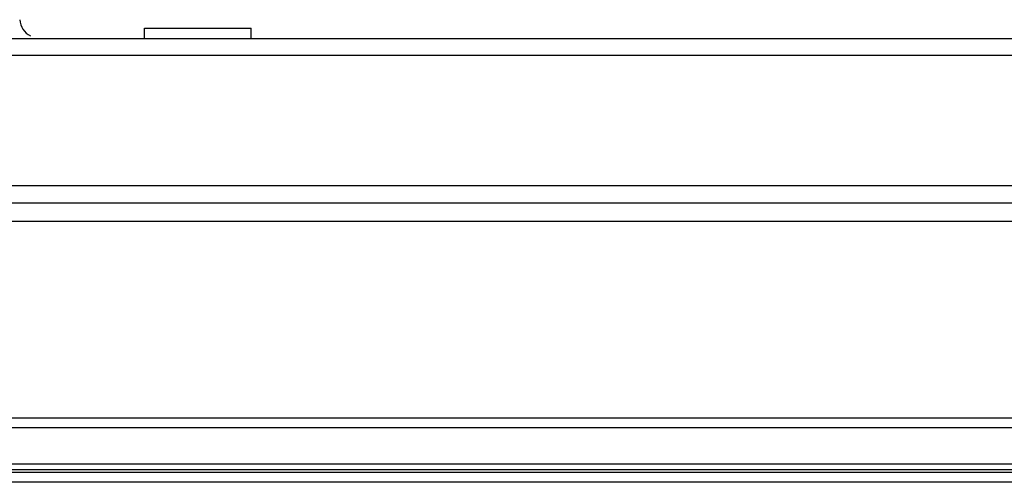
# Model space of a CAD drawing. Extents: x 0 to 841, y 0 to 594.
# Drawn here: x 321 to 345, y 477 to 488 of the extents above; entities that cross this region are included whole.
import ezdxf

# ---------------------------------------------------------------- set-up
doc = ezdxf.new("R2010")
doc.units = 0
doc.header["$LTSCALE"] = 46.255
doc.layers.add('8ZV-BOTTOM-COVER2', color=7, linetype='CONTINUOUS')
doc.layers.add('S40_FRONTCOVER2', color=7, linetype='CONTINUOUS')

msp = doc.modelspace()

# ---------------------------------------------------------------- linework, layer by layer
at = {"layer": '8ZV-BOTTOM-COVER2', "color": 7}
for p, q in [((323.9213, 487.8246), (323.9213, 488.0746)), ((323.9213, 488.0746), (326.5213, 488.0746)), ((326.5213, 487.8246), (326.5213, 488.0746)), ((246.1799, 487.8246), (360.4161, 487.8246)), ((353.5143, 487.4114), (255.8383, 487.4114)), ((349.5835, 484.2377), (255.2787, 484.2377)), ((192.5046, 483.8246), (349.5835, 483.8246)), ((193.2663, 483.3719), (371.175, 483.3719)), ((189.8402, 478.5862), (374.3044, 478.5862)), ((190.338, 478.3474), (374.339, 478.3474)), ((374.1904, 477.4583), (191.7877, 477.4583))]:
    msp.add_line(p, q, dxfattribs=at)
msp.add_arc((321.3795, 488.3246), 0.5, 185, 241.66667, dxfattribs=at)
at = {"layer": 'S40_FRONTCOVER2', "color": 7}
for p, q in [((369.1756, 477.2524), (193.5031, 477.2524)), ((194.1686, 477.3246), (368.5093, 477.3246)), ((369.3255, 477.0139), (193.3534, 477.0139))]:
    msp.add_line(p, q, dxfattribs=at)

doc.saveas('drawing.dxf')
